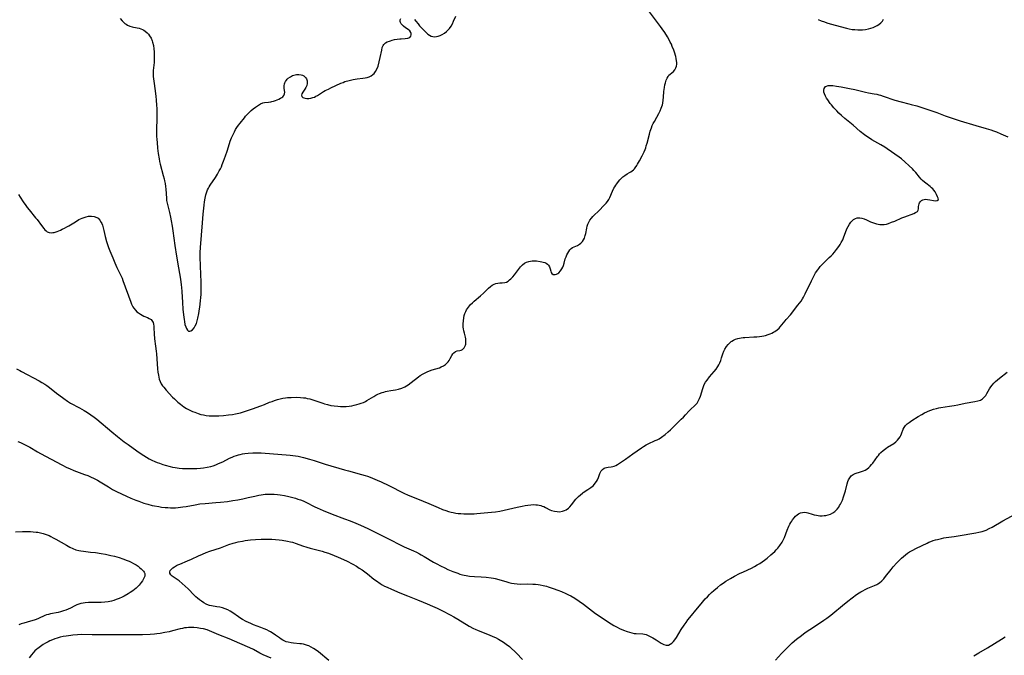
# Model space of a CAD drawing. Units: inches. Extents: x 2113120 to 2118567, y 207834 to 213278.
# Drawn here: x 2116349 to 2116625, y 208828 to 209006 of the extents above; entities that cross this region are included whole.
import ezdxf

# ---------------------------------------------------------------- set-up
doc = ezdxf.new("R2010")
doc.units = ezdxf.units.IN
doc.header["$MEASUREMENT"] = 0
doc.layers.add('c_34_T13S_R20E', color=188, linetype='Continuous')

msp = doc.modelspace()

# ---------------------------------------------------------------- linework, layer by layer
at = {"layer": 'c_34_T13S_R20E'}
for points in [[(2116348.19, 208957.15, 876), (2116348.66, 208956.38, 876), (2116349.5, 208955.09, 876), (2116350.23, 208954.02, 876), (2116350.63, 208953.48, 876), (2116351.16, 208952.8, 876), (2116352.99, 208950.64, 876), (2116353.41, 208950.11, 876), (2116354.66, 208948.41, 876), (2116355.3, 208947.58, 876), (2116355.63, 208947.22, 876), (2116355.97, 208946.91, 876), (2116356.28, 208946.68, 876), (2116356.81, 208946.45, 876), (2116357.42, 208946.39, 876), (2116357.8, 208946.43, 876), (2116358.19, 208946.51, 876), (2116359.03, 208946.78, 876), (2116360.02, 208947.16, 876), (2116360.5, 208947.37, 876), (2116361.16, 208947.69, 876), (2116361.76, 208948.02, 876), (2116362.36, 208948.37, 876), (2116364.18, 208949.51, 876), (2116365.17, 208950.08, 876), (2116365.61, 208950.31, 876), (2116366.11, 208950.53, 876), (2116366.61, 208950.73, 876), (2116367.23, 208950.92, 876), (2116367.85, 208951.05, 876), (2116368.36, 208951.11, 876), (2116368.73, 208951.11, 876), (2116369.5, 208951, 876), (2116370.2, 208950.73, 876), (2116370.56, 208950.49, 876), (2116371.05, 208949.97, 876), (2116371.44, 208949.31, 876), (2116371.6, 208948.98, 876), (2116371.78, 208948.49, 876), (2116372, 208947.79, 876), (2116372.2, 208947.05, 876), (2116372.6, 208945.39, 876), (2116372.96, 208943.96, 876), (2116373.32, 208942.81, 876), (2116373.52, 208942.21, 876), (2116373.85, 208941.34, 876), (2116374.68, 208939.3, 876), (2116375.25, 208937.97, 876), (2116375.87, 208936.63, 876), (2116377.05, 208934.21, 876), (2116377.33, 208933.59, 876), (2116377.57, 208932.95, 876), (2116379.74, 208926.86, 876), (2116379.96, 208926.34, 876), (2116380.32, 208925.6, 876), (2116380.62, 208925.14, 876), (2116381.08, 208924.6, 876), (2116381.51, 208924.19, 876), (2116381.97, 208923.83, 876), (2116382.46, 208923.5, 876), (2116382.96, 208923.2, 876), (2116383.47, 208922.95, 876), (2116384.51, 208922.53, 876), (2116384.98, 208922.3, 876), (2116385.47, 208921.97, 876), (2116385.72, 208921.69, 876), (2116385.89, 208921.43, 876), (2116386.02, 208921.12, 876), (2116386.15, 208920.65, 876), (2116386.23, 208920.15, 876), (2116386.27, 208919.62, 876), (2116386.35, 208917.94, 876), (2116386.47, 208916.58, 876), (2116386.75, 208914.47, 876), (2116386.91, 208913.13, 876), (2116386.98, 208912.35, 876), (2116387.3, 208908.09, 876), (2116387.4, 208907.23, 876), (2116387.52, 208906.31, 876), (2116387.63, 208905.75, 876), (2116387.77, 208905.21, 876), (2116388, 208904.55, 876), (2116388.33, 208903.91, 876), (2116388.73, 208903.32, 876), (2116389.05, 208902.92, 876), (2116389.73, 208902.15, 876), (2116391.53, 208900.19, 876), (2116392.02, 208899.68, 876), (2116392.53, 208899.18, 876), (2116393.02, 208898.75, 876), (2116393.72, 208898.17, 876), (2116394.69, 208897.47, 876), (2116395.48, 208896.97, 876), (2116396.01, 208896.68, 876), (2116396.55, 208896.4, 876), (2116397.14, 208896.13, 876), (2116397.74, 208895.89, 876), (2116398.72, 208895.54, 876), (2116399.51, 208895.32, 876), (2116400.23, 208895.15, 876), (2116400.96, 208895.02, 876), (2116401.8, 208894.94, 876), (2116402.59, 208894.9, 876), (2116403.39, 208894.89, 876), (2116404.53, 208894.93, 876), (2116405.88, 208895.02, 876), (2116407.29, 208895.16, 876), (2116408.35, 208895.3, 876), (2116409.24, 208895.45, 876), (2116410.13, 208895.63, 876), (2116410.65, 208895.76, 876), (2116411.47, 208896, 876), (2116412.85, 208896.46, 876), (2116413.96, 208896.84, 876), (2116416.36, 208897.72, 876), (2116417.37, 208898.12, 876), (2116418.82, 208898.71, 876), (2116419.49, 208898.97, 876), (2116420.22, 208899.23, 876), (2116421.05, 208899.5, 876), (2116421.77, 208899.69, 876), (2116422.49, 208899.85, 876), (2116423.29, 208899.97, 876), (2116423.83, 208900.03, 876), (2116424.9, 208900.1, 876), (2116426.35, 208900.12, 876), (2116427.5, 208900.08, 876), (2116428.36, 208899.99, 876), (2116428.89, 208899.92, 876), (2116429.41, 208899.82, 876), (2116430.16, 208899.65, 876), (2116430.73, 208899.5, 876), (2116431.81, 208899.16, 876), (2116433.8, 208898.43, 876), (2116434.25, 208898.28, 876), (2116435.09, 208898.05, 876), (2116436.01, 208897.85, 876), (2116436.94, 208897.71, 876), (2116438.05, 208897.58, 876), (2116438.76, 208897.53, 876), (2116439.48, 208897.5, 876), (2116440.39, 208897.53, 876), (2116441.24, 208897.62, 876), (2116441.9, 208897.73, 876), (2116442.56, 208897.87, 876), (2116443.36, 208898.07, 876), (2116444.02, 208898.27, 876), (2116444.57, 208898.45, 876), (2116445.19, 208898.69, 876), (2116445.79, 208898.97, 876), (2116446.18, 208899.17, 876), (2116446.86, 208899.56, 876), (2116448.13, 208900.34, 876), (2116448.73, 208900.68, 876), (2116449.26, 208900.96, 876), (2116449.69, 208901.15, 876), (2116450.45, 208901.44, 876), (2116450.92, 208901.59, 876), (2116451.4, 208901.73, 876), (2116451.9, 208901.84, 876), (2116452.91, 208902.02, 876), (2116454.2, 208902.18, 876), (2116455.1, 208902.36, 876), (2116456.04, 208902.7, 876), (2116456.83, 208903.1, 876), (2116457.75, 208903.66, 876), (2116458.68, 208904.31, 876), (2116460.66, 208905.83, 876), (2116461.21, 208906.23, 876), (2116461.99, 208906.73, 876), (2116462.57, 208907.04, 876), (2116463.17, 208907.32, 876), (2116463.78, 208907.57, 876), (2116464.54, 208907.83, 876), (2116466.57, 208908.45, 876), (2116467.11, 208908.66, 876), (2116467.72, 208908.98, 876), (2116468.27, 208909.35, 876), (2116468.69, 208909.69, 876), (2116469.05, 208910.07, 876), (2116469.36, 208910.47, 876), (2116469.65, 208910.99, 876), (2116470.06, 208911.83, 876), (2116470.34, 208912.32, 876), (2116470.64, 208912.67, 876), (2116471.08, 208913.01, 876), (2116471.57, 208913.19, 876), (2116472.33, 208913.32, 876), (2116472.72, 208913.4, 876), (2116473.09, 208913.58, 876), (2116473.39, 208913.84, 876), (2116473.57, 208914.07, 876), (2116473.75, 208914.39, 876), (2116473.9, 208914.76, 876), (2116473.99, 208915.1, 876), (2116474.05, 208915.6, 876), (2116474.05, 208916.13, 876), (2116473.99, 208916.59, 876), (2116473.89, 208917.06, 876), (2116473.61, 208918.11, 876), (2116473.45, 208918.79, 876), (2116473.35, 208919.36, 876), (2116473.3, 208919.85, 876), (2116473.27, 208920.74, 876), (2116473.32, 208921.63, 876), (2116473.43, 208922.46, 876), (2116473.57, 208923.08, 876), (2116473.76, 208923.69, 876), (2116474, 208924.27, 876), (2116474.22, 208924.69, 876), (2116474.76, 208925.51, 876), (2116475.35, 208926.2, 876), (2116475.86, 208926.69, 876), (2116476.4, 208927.16, 876), (2116478.15, 208928.61, 876), (2116479.01, 208929.4, 876), (2116480.43, 208930.83, 876), (2116480.91, 208931.25, 876), (2116481.4, 208931.61, 876), (2116481.94, 208931.91, 876), (2116482.49, 208932.12, 876), (2116483.06, 208932.22, 876), (2116483.62, 208932.27, 876), (2116484.25, 208932.29, 876), (2116484.96, 208932.39, 876), (2116485.42, 208932.54, 876), (2116485.92, 208932.82, 876), (2116486.32, 208933.12, 876), (2116486.67, 208933.43, 876), (2116487.2, 208933.98, 876), (2116487.7, 208934.58, 876), (2116488.79, 208936.06, 876), (2116489.36, 208936.77, 876), (2116489.93, 208937.33, 876), (2116490.55, 208937.8, 876), (2116491.11, 208938.11, 876), (2116491.7, 208938.34, 876), (2116492.19, 208938.45, 876), (2116492.69, 208938.5, 876), (2116493.24, 208938.51, 876), (2116493.85, 208938.47, 876), (2116494.92, 208938.32, 876), (2116495.36, 208938.24, 876), (2116495.78, 208938.15, 876), (2116496.23, 208938, 876), (2116496.64, 208937.81, 876), (2116496.97, 208937.58, 876), (2116497.24, 208937.3, 876), (2116497.53, 208936.82, 876), (2116497.74, 208936.27, 876), (2116497.9, 208935.61, 876), (2116498.04, 208935.19, 876), (2116498.23, 208934.91, 876), (2116498.59, 208934.69, 876), (2116499.1, 208934.65, 876), (2116499.51, 208934.75, 876), (2116499.92, 208934.96, 876), (2116500.18, 208935.17, 876), (2116500.68, 208935.71, 876), (2116501.04, 208936.28, 876), (2116501.27, 208936.74, 876), (2116501.47, 208937.23, 876), (2116501.66, 208937.82, 876), (2116502, 208939.07, 876), (2116502.19, 208939.66, 876), (2116502.42, 208940.19, 876), (2116502.68, 208940.68, 876), (2116502.97, 208941.15, 876), (2116503.29, 208941.58, 876), (2116503.64, 208941.95, 876), (2116504.01, 208942.23, 876), (2116504.47, 208942.47, 876), (2116505.41, 208942.85, 876), (2116505.99, 208943.17, 876), (2116506.4, 208943.49, 876), (2116506.84, 208943.97, 876), (2116507.12, 208944.42, 876), (2116507.35, 208944.92, 876), (2116507.6, 208945.66, 876), (2116507.74, 208946.22, 876), (2116508.03, 208947.72, 876), (2116508.16, 208948.26, 876), (2116508.33, 208948.79, 876), (2116508.6, 208949.37, 876), (2116508.93, 208949.92, 876), (2116509.33, 208950.46, 876), (2116509.78, 208950.97, 876), (2116511.67, 208952.84, 876), (2116512.66, 208953.85, 876), (2116513.45, 208954.7, 876), (2116513.86, 208955.19, 876), (2116514.24, 208955.76, 876), (2116514.52, 208956.31, 876), (2116515.27, 208958.13, 876), (2116515.66, 208958.92, 876), (2116515.88, 208959.31, 876), (2116516.16, 208959.75, 876), (2116516.45, 208960.18, 876), (2116516.94, 208960.84, 876), (2116517.3, 208961.26, 876), (2116517.68, 208961.66, 876), (2116518.19, 208962.12, 876), (2116518.72, 208962.53, 876), (2116519.4, 208962.94, 876), (2116520.07, 208963.31, 876), (2116520.45, 208963.55, 876), (2116520.81, 208963.81, 876), (2116521.13, 208964.1, 876), (2116521.43, 208964.42, 876), (2116521.66, 208964.7, 876), (2116522.08, 208965.3, 876), (2116522.34, 208965.72, 876), (2116522.87, 208966.64, 876), (2116523.58, 208968.01, 876), (2116524.13, 208969.14, 876), (2116524.43, 208969.83, 876), (2116524.6, 208970.3, 876), (2116524.78, 208970.87, 876), (2116524.99, 208971.62, 876), (2116525.64, 208974.12, 876), (2116525.88, 208974.94, 876), (2116526.22, 208975.94, 876), (2116526.46, 208976.53, 876), (2116526.73, 208977.11, 876), (2116527.07, 208977.73, 876), (2116527.74, 208978.89, 876), (2116528.33, 208979.97, 876), (2116528.68, 208980.7, 876), (2116528.99, 208981.45, 876), (2116529.16, 208981.92, 876), (2116529.29, 208982.4, 876), (2116529.38, 208982.81, 876), (2116529.52, 208983.67, 876), (2116529.61, 208984.55, 876), (2116529.74, 208986.09, 876), (2116529.87, 208987.21, 876), (2116530, 208987.96, 876), (2116530.14, 208988.58, 876), (2116530.35, 208989.27, 876), (2116530.61, 208989.89, 876), (2116530.9, 208990.38, 876), (2116531.16, 208990.71, 876), (2116531.49, 208991.03, 876), (2116532.44, 208991.8, 876), (2116532.8, 208992.2, 876), (2116533.1, 208992.76, 876), (2116533.26, 208993.28, 876), (2116533.34, 208993.83, 876), (2116533.35, 208994.33, 876), (2116533.31, 208994.75, 876), (2116533.19, 208995.44, 876), (2116533.05, 208995.99, 876), (2116532.68, 208997.2, 876), (2116532.5, 208997.73, 876), (2116532.09, 208998.83, 876), (2116531.82, 208999.44, 876), (2116531.53, 209000.05, 876), (2116531.13, 209000.84, 876), (2116530.75, 209001.49, 876), (2116530, 209002.68, 876), (2116529.25, 209003.77, 876), (2116528.76, 209004.44, 876), (2116525.72, 209008.54, 876)], [(2116376.81, 209006.68, 874), (2116377.31, 209006.01, 874), (2116377.67, 209005.63, 874), (2116378.07, 209005.3, 874), (2116378.43, 209005.05, 874), (2116378.81, 209004.83, 874), (2116379.46, 209004.54, 874), (2116380.14, 209004.31, 874), (2116380.49, 209004.22, 874), (2116382.1, 209003.9, 874), (2116382.59, 209003.78, 874), (2116383.06, 209003.6, 874), (2116383.46, 209003.38, 874), (2116383.85, 209003.11, 874), (2116384.33, 209002.67, 874), (2116384.71, 209002.24, 874), (2116385.06, 209001.77, 874), (2116385.46, 209001.11, 874), (2116385.79, 209000.39, 874), (2116385.91, 209000.03, 874), (2116386.14, 208999.08, 874), (2116386.27, 208998.17, 874), (2116386.34, 208997.24, 874), (2116386.37, 208996.3, 874), (2116386.36, 208995.36, 874), (2116386.3, 208994.24, 874), (2116386.09, 208992.06, 874), (2116386.06, 208991.21, 874), (2116386.09, 208990.38, 874), (2116386.14, 208989.7, 874), (2116386.22, 208989.03, 874), (2116386.59, 208986.29, 874), (2116386.78, 208984.69, 874), (2116386.88, 208983.75, 874), (2116387.01, 208982.16, 874), (2116387.05, 208981.41, 874), (2116387.08, 208980, 874), (2116387.08, 208978.44, 874), (2116387.04, 208975.56, 874), (2116387.04, 208973.6, 874), (2116387.09, 208972.63, 874), (2116387.15, 208971.79, 874), (2116387.31, 208970.16, 874), (2116387.47, 208968.71, 874), (2116387.71, 208967.23, 874), (2116387.86, 208966.48, 874), (2116388.06, 208965.68, 874), (2116388.91, 208962.53, 874), (2116389.14, 208961.57, 874), (2116389.26, 208960.98, 874), (2116389.39, 208960.21, 874), (2116389.51, 208959.44, 874), (2116389.59, 208958.67, 874), (2116389.78, 208956.12, 874), (2116389.85, 208955.48, 874), (2116389.91, 208955.09, 874), (2116390.15, 208953.95, 874), (2116390.64, 208952.06, 874), (2116390.94, 208950.76, 874), (2116391.14, 208949.75, 874), (2116391.41, 208948.26, 874), (2116391.61, 208946.91, 874), (2116392.18, 208942.79, 874), (2116392.67, 208939.79, 874), (2116393.18, 208936.5, 874), (2116393.72, 208933.37, 874), (2116393.95, 208931.73, 874), (2116394.03, 208931.01, 874), (2116394.12, 208929.84, 874), (2116394.29, 208926.76, 874), (2116394.42, 208924.91, 874), (2116394.58, 208923.32, 874), (2116394.76, 208921.97, 874), (2116394.85, 208921.42, 874), (2116395.01, 208920.63, 874), (2116395.21, 208919.93, 874), (2116395.4, 208919.46, 874), (2116395.72, 208918.96, 874), (2116396.03, 208918.75, 874), (2116396.35, 208918.72, 874), (2116396.69, 208918.82, 874), (2116397.12, 208919.13, 874), (2116397.6, 208919.69, 874), (2116397.92, 208920.23, 874), (2116398.21, 208920.9, 874), (2116398.46, 208921.63, 874), (2116398.65, 208922.42, 874), (2116398.9, 208923.73, 874), (2116399.27, 208926.26, 874), (2116399.41, 208927.46, 874), (2116399.46, 208928, 874), (2116399.53, 208929.21, 874), (2116399.55, 208931.05, 874), (2116399.53, 208932.57, 874), (2116399.48, 208934.63, 874), (2116399.29, 208939.51, 874), (2116399.3, 208940.82, 874), (2116399.38, 208942.25, 874), (2116399.92, 208949.17, 874), (2116400.16, 208951.62, 874), (2116400.39, 208954.19, 874), (2116400.49, 208955.13, 874), (2116400.65, 208956.11, 874), (2116400.75, 208956.57, 874), (2116400.86, 208957.03, 874), (2116401.15, 208957.91, 874), (2116401.38, 208958.46, 874), (2116401.6, 208958.9, 874), (2116401.84, 208959.33, 874), (2116402.12, 208959.78, 874), (2116403.57, 208961.93, 874), (2116404.16, 208962.88, 874), (2116404.66, 208963.77, 874), (2116404.96, 208964.36, 874), (2116405.25, 208964.98, 874), (2116405.51, 208965.61, 874), (2116405.88, 208966.55, 874), (2116406.43, 208968.07, 874), (2116406.85, 208969.35, 874), (2116407.53, 208971.51, 874), (2116407.75, 208972.16, 874), (2116408.11, 208973.1, 874), (2116408.54, 208974.07, 874), (2116408.9, 208974.77, 874), (2116409.25, 208975.4, 874), (2116409.61, 208976.01, 874), (2116410.05, 208976.66, 874), (2116410.5, 208977.25, 874), (2116411.71, 208978.74, 874), (2116412.08, 208979.19, 874), (2116412.7, 208979.88, 874), (2116413.15, 208980.33, 874), (2116413.62, 208980.76, 874), (2116414.18, 208981.21, 874), (2116414.87, 208981.71, 874), (2116415.69, 208982.28, 874), (2116416.28, 208982.67, 874), (2116416.87, 208982.94, 874), (2116417.35, 208983.05, 874), (2116418.51, 208983.16, 874), (2116419.18, 208983.23, 874), (2116419.46, 208983.29, 874), (2116419.95, 208983.41, 874), (2116420.44, 208983.58, 874), (2116420.91, 208983.77, 874), (2116421.43, 208984, 874), (2116421.91, 208984.25, 874), (2116422.23, 208984.45, 874), (2116422.5, 208984.67, 874), (2116422.82, 208985.04, 874), (2116423.01, 208985.45, 874), (2116423.06, 208985.9, 874), (2116423.02, 208986.38, 874), (2116422.93, 208987.02, 874), (2116422.89, 208987.37, 874), (2116422.9, 208987.73, 874), (2116422.98, 208988.25, 874), (2116423.09, 208988.59, 874), (2116423.28, 208988.98, 874), (2116423.52, 208989.35, 874), (2116423.78, 208989.64, 874), (2116424.07, 208989.9, 874), (2116424.65, 208990.3, 874), (2116425.29, 208990.61, 874), (2116425.66, 208990.72, 874), (2116426.39, 208990.87, 874), (2116427.04, 208990.89, 874), (2116427.66, 208990.82, 874), (2116428.03, 208990.71, 874), (2116428.46, 208990.51, 874), (2116428.75, 208990.29, 874), (2116429, 208990.01, 874), (2116429.19, 208989.69, 874), (2116429.36, 208989.11, 874), (2116429.4, 208988.73, 874), (2116429.38, 208988.34, 874), (2116429.26, 208987.79, 874), (2116429.05, 208987.27, 874), (2116428.76, 208986.76, 874), (2116428.16, 208985.93, 874), (2116427.88, 208985.49, 874), (2116427.77, 208985.08, 874), (2116427.88, 208984.74, 874), (2116428.17, 208984.46, 874), (2116428.48, 208984.31, 874), (2116428.85, 208984.21, 874), (2116429.32, 208984.15, 874), (2116429.89, 208984.17, 874), (2116430.44, 208984.25, 874), (2116430.99, 208984.4, 874), (2116431.43, 208984.58, 874), (2116431.86, 208984.8, 874), (2116432.26, 208985.02, 874), (2116434.01, 208986.09, 874), (2116434.49, 208986.37, 874), (2116435.37, 208986.83, 874), (2116436.01, 208987.14, 874), (2116438.88, 208988.45, 874), (2116439.49, 208988.7, 874), (2116440.02, 208988.9, 874), (2116441.22, 208989.25, 874), (2116442.29, 208989.51, 874), (2116442.88, 208989.62, 874), (2116443.46, 208989.71, 874), (2116445.03, 208989.88, 874), (2116445.65, 208989.97, 874), (2116446.26, 208990.09, 874), (2116446.84, 208990.3, 874), (2116447.39, 208990.57, 874), (2116447.82, 208990.87, 874), (2116448.2, 208991.21, 874), (2116448.64, 208991.74, 874), (2116449.08, 208992.56, 874), (2116449.35, 208993.29, 874), (2116449.67, 208994.49, 874), (2116449.94, 208995.67, 874), (2116450.35, 208997.79, 874), (2116450.5, 208998.48, 874), (2116450.74, 208999.09, 874), (2116450.95, 208999.39, 874), (2116451.37, 208999.78, 874), (2116451.91, 209000.08, 874), (2116452.52, 209000.33, 874), (2116452.8, 209000.42, 874), (2116453.32, 209000.56, 874), (2116453.99, 209000.71, 874), (2116454.66, 209000.83, 874), (2116455.41, 209000.92, 874), (2116455.85, 209000.96, 874), (2116456.98, 209001, 874), (2116457.73, 209001.09, 874), (2116458.3, 209001.35, 874), (2116458.54, 209001.66, 874), (2116458.66, 209002.08, 874), (2116458.64, 209002.42, 874), (2116458.53, 209002.75, 874), (2116458.23, 209003.18, 874), (2116457.83, 209003.52, 874), (2116457.01, 209004.08, 874), (2116456.5, 209004.46, 874), (2116456.16, 209004.78, 874), (2116455.86, 209005.15, 874), (2116455.64, 209005.53, 874), (2116455.55, 209005.84, 874), (2116455.55, 209006.27, 874), (2116455.69, 209006.67, 874)], [(2116459.53, 209006.36, 874), (2116459.95, 209005.91, 874), (2116460.58, 209005.14, 874), (2116461.01, 209004.63, 874), (2116461.47, 209004.14, 874), (2116462.91, 209002.64, 874), (2116463.34, 209002.25, 874), (2116463.77, 209001.93, 874), (2116464.23, 209001.7, 874), (2116464.71, 209001.56, 874), (2116465.21, 209001.53, 874), (2116465.72, 209001.59, 874), (2116466.25, 209001.73, 874), (2116466.8, 209001.92, 874), (2116467.34, 209002.17, 874), (2116468.04, 209002.58, 874), (2116468.61, 209003.02, 874), (2116469.12, 209003.52, 874), (2116469.41, 209003.87, 874), (2116469.84, 209004.51, 874), (2116470.22, 209005.19, 874), (2116470.57, 209005.91, 874), (2116471.2, 209007.27, 874)], [(2116573.13, 209006.42, 876), (2116574, 209006.04, 876), (2116574.89, 209005.7, 876), (2116575.53, 209005.48, 876), (2116576.45, 209005.19, 876), (2116581.1, 209003.91, 876), (2116581.87, 209003.74, 876), (2116582.67, 209003.61, 876), (2116583.48, 209003.52, 876), (2116584.3, 209003.48, 876), (2116584.8, 209003.48, 876), (2116585.63, 209003.51, 876), (2116586.45, 209003.59, 876), (2116587.24, 209003.72, 876), (2116587.9, 209003.9, 876), (2116588.56, 209004.13, 876), (2116589.19, 209004.41, 876), (2116589.71, 209004.69, 876), (2116590.18, 209005, 876), (2116590.74, 209005.44, 876), (2116591.18, 209005.94, 876), (2116591.46, 209006.5, 876)], [(2116466.23, 208869.08, 878), (2116467.48, 208868.59, 878), (2116468.4, 208868.27, 878), (2116469.15, 208868.04, 878), (2116469.9, 208867.84, 878), (2116470.48, 208867.71, 878), (2116471.24, 208867.57, 878), (2116471.9, 208867.48, 878), (2116472.57, 208867.41, 878), (2116473.42, 208867.36, 878), (2116474.91, 208867.33, 878), (2116476.4, 208867.37, 878), (2116477.15, 208867.42, 878), (2116481.19, 208867.77, 878), (2116482.39, 208867.91, 878), (2116483.6, 208868.13, 878), (2116488.44, 208869.24, 878), (2116489.89, 208869.54, 878), (2116490.7, 208869.69, 878), (2116491.43, 208869.8, 878), (2116492.31, 208869.89, 878), (2116493.02, 208869.92, 878), (2116493.71, 208869.9, 878), (2116494.2, 208869.85, 878), (2116494.65, 208869.77, 878), (2116495.08, 208869.66, 878), (2116495.52, 208869.53, 878), (2116495.95, 208869.36, 878), (2116496.39, 208869.15, 878), (2116497.64, 208868.51, 878), (2116498.15, 208868.31, 878), (2116498.92, 208868.08, 878), (2116499.7, 208867.95, 878), (2116500.4, 208867.93, 878), (2116501.19, 208868.06, 878), (2116501.75, 208868.24, 878), (2116502.28, 208868.51, 878), (2116502.85, 208868.92, 878), (2116503.31, 208869.35, 878), (2116503.74, 208869.84, 878), (2116504.99, 208871.43, 878), (2116505.43, 208871.94, 878), (2116505.73, 208872.25, 878), (2116506.26, 208872.72, 878), (2116506.82, 208873.16, 878), (2116507.06, 208873.33, 878), (2116508.36, 208874.15, 878), (2116509.19, 208874.73, 878), (2116509.89, 208875.34, 878), (2116510.4, 208875.94, 878), (2116510.78, 208876.47, 878), (2116511.01, 208876.87, 878), (2116511.31, 208877.52, 878), (2116511.73, 208878.69, 878), (2116511.9, 208879.07, 878), (2116512.09, 208879.41, 878), (2116512.43, 208879.83, 878), (2116512.89, 208880.18, 878), (2116513.22, 208880.32, 878), (2116513.57, 208880.41, 878), (2116514.02, 208880.46, 878), (2116514.93, 208880.52, 878), (2116515.4, 208880.63, 878), (2116515.77, 208880.76, 878), (2116516.17, 208880.95, 878), (2116516.71, 208881.26, 878), (2116518.36, 208882.32, 878), (2116518.93, 208882.71, 878), (2116520.96, 208884.18, 878), (2116523.41, 208885.9, 878), (2116524.03, 208886.3, 878), (2116524.71, 208886.71, 878), (2116525.28, 208887, 878), (2116527.31, 208887.93, 878), (2116527.84, 208888.19, 878), (2116528.36, 208888.48, 878), (2116529.05, 208888.91, 878), (2116530.04, 208889.62, 878), (2116530.94, 208890.38, 878), (2116531.58, 208890.97, 878), (2116533.09, 208892.49, 878), (2116534.61, 208893.94, 878), (2116535.22, 208894.55, 878), (2116535.8, 208895.17, 878), (2116536.84, 208896.33, 878), (2116537.36, 208896.84, 878), (2116538.26, 208897.63, 878), (2116538.8, 208898.18, 878), (2116539.06, 208898.51, 878), (2116539.25, 208898.8, 878), (2116539.48, 208899.22, 878), (2116539.75, 208899.82, 878), (2116539.99, 208900.46, 878), (2116540.64, 208902.59, 878), (2116540.85, 208903.18, 878), (2116541.09, 208903.7, 878), (2116541.46, 208904.33, 878), (2116541.88, 208904.93, 878), (2116542.58, 208905.84, 878), (2116543.89, 208907.39, 878), (2116544.41, 208908.05, 878), (2116544.87, 208908.76, 878), (2116545.17, 208909.29, 878), (2116545.44, 208909.83, 878), (2116545.71, 208910.46, 878), (2116545.97, 208911.19, 878), (2116546.35, 208912.37, 878), (2116546.61, 208913.06, 878), (2116546.91, 208913.69, 878), (2116547.34, 208914.41, 878), (2116547.79, 208915, 878), (2116548.32, 208915.53, 878), (2116548.63, 208915.77, 878), (2116548.88, 208915.94, 878), (2116549.31, 208916.18, 878), (2116549.91, 208916.44, 878), (2116550.55, 208916.65, 878), (2116551.02, 208916.76, 878), (2116551.49, 208916.85, 878), (2116552, 208916.92, 878), (2116552.52, 208916.97, 878), (2116555.07, 208917.08, 878), (2116555.83, 208917.13, 878), (2116556.58, 208917.2, 878), (2116557.31, 208917.31, 878), (2116557.79, 208917.4, 878), (2116558.27, 208917.51, 878), (2116559.04, 208917.75, 878), (2116559.59, 208917.95, 878), (2116560.12, 208918.19, 878), (2116560.53, 208918.41, 878), (2116560.92, 208918.65, 878), (2116561.56, 208919.09, 878), (2116562.14, 208919.59, 878), (2116562.47, 208919.94, 878), (2116562.93, 208920.48, 878), (2116563.82, 208921.62, 878), (2116564.14, 208922.01, 878), (2116565.3, 208923.32, 878), (2116567.44, 208926.01, 878), (2116567.91, 208926.63, 878), (2116568.3, 208927.19, 878), (2116568.67, 208927.77, 878), (2116568.99, 208928.32, 878), (2116569.48, 208929.24, 878), (2116571.23, 208932.88, 878), (2116571.82, 208934.04, 878), (2116572.12, 208934.6, 878), (2116572.41, 208935.08, 878), (2116573, 208935.96, 878), (2116573.3, 208936.36, 878), (2116573.71, 208936.86, 878), (2116574.18, 208937.39, 878), (2116574.68, 208937.9, 878), (2116576.26, 208939.41, 878), (2116576.74, 208939.9, 878), (2116577.21, 208940.4, 878), (2116577.68, 208940.94, 878), (2116578.27, 208941.65, 878), (2116578.96, 208942.56, 878), (2116579.31, 208943.09, 878), (2116579.63, 208943.63, 878), (2116580.02, 208944.43, 878), (2116580.26, 208944.98, 878), (2116581.23, 208947.46, 878), (2116581.55, 208948.15, 878), (2116581.9, 208948.79, 878), (2116582.3, 208949.34, 878), (2116582.67, 208949.75, 878), (2116583.09, 208950.1, 878), (2116583.58, 208950.39, 878), (2116584.1, 208950.58, 878), (2116584.48, 208950.64, 878), (2116584.85, 208950.64, 878), (2116585.43, 208950.54, 878), (2116586.03, 208950.35, 878), (2116586.75, 208950.04, 878), (2116587.87, 208949.51, 878), (2116588.67, 208949.17, 878), (2116589.49, 208948.9, 878), (2116590, 208948.78, 878), (2116590.51, 208948.7, 878), (2116591.1, 208948.69, 878), (2116591.69, 208948.74, 878), (2116592.32, 208948.86, 878), (2116592.95, 208949.04, 878), (2116593.79, 208949.34, 878), (2116594.64, 208949.69, 878), (2116596.63, 208950.55, 878), (2116597.46, 208950.89, 878), (2116600.03, 208951.84, 878), (2116600.53, 208952.07, 878), (2116601.02, 208952.4, 878), (2116601.27, 208952.73, 878), (2116601.34, 208953.16, 878), (2116601.34, 208953.74, 878), (2116601.4, 208954.15, 878), (2116601.49, 208954.49, 878), (2116601.64, 208954.82, 878), (2116601.87, 208955.16, 878), (2116602.19, 208955.45, 878), (2116602.56, 208955.65, 878), (2116602.97, 208955.78, 878), (2116603.43, 208955.82, 878), (2116603.91, 208955.79, 878), (2116604.57, 208955.67, 878), (2116605.53, 208955.47, 878), (2116606.17, 208955.42, 878), (2116606.56, 208955.45, 878), (2116606.94, 208955.71, 878), (2116606.88, 208956.11, 878), (2116606.71, 208956.47, 878), (2116606.42, 208957.14, 878), (2116606.23, 208957.52, 878), (2116605.99, 208957.92, 878), (2116605.64, 208958.39, 878), (2116605.35, 208958.71, 878), (2116605.03, 208959.02, 878), (2116604.61, 208959.38, 878), (2116603.41, 208960.3, 878), (2116602.99, 208960.65, 878), (2116602.5, 208961.1, 878), (2116602.14, 208961.48, 878), (2116601.62, 208962.07, 878), (2116600.58, 208963.31, 878), (2116600.07, 208963.9, 878), (2116599.66, 208964.34, 878), (2116598.75, 208965.26, 878), (2116597.52, 208966.38, 878), (2116596.56, 208967.18, 878), (2116595.89, 208967.69, 878), (2116592.55, 208970, 878), (2116591.87, 208970.44, 878), (2116590.74, 208971.14, 878), (2116588.24, 208972.57, 878), (2116587.56, 208972.98, 878), (2116586.84, 208973.46, 878), (2116586.19, 208973.93, 878), (2116584.97, 208974.88, 878), (2116582.92, 208976.62, 878), (2116580.58, 208978.56, 878), (2116579.65, 208979.39, 878), (2116578.98, 208980.03, 878), (2116578.34, 208980.67, 878), (2116577.51, 208981.58, 878), (2116576.88, 208982.34, 878), (2116576.53, 208982.79, 878), (2116575.82, 208983.75, 878), (2116575.48, 208984.25, 878), (2116575.16, 208984.78, 878), (2116574.87, 208985.43, 878), (2116574.74, 208985.91, 878), (2116574.72, 208986.48, 878), (2116574.82, 208986.96, 878), (2116574.98, 208987.27, 878), (2116575.21, 208987.49, 878), (2116575.51, 208987.66, 878), (2116575.91, 208987.78, 878), (2116576.41, 208987.83, 878), (2116576.8, 208987.82, 878), (2116577.28, 208987.79, 878), (2116578.31, 208987.65, 878), (2116579.6, 208987.43, 878), (2116581.9, 208986.98, 878), (2116583.47, 208986.65, 878), (2116586.42, 208985.95, 878), (2116587.31, 208985.77, 878), (2116588.89, 208985.5, 878), (2116589.59, 208985.37, 878), (2116590.17, 208985.23, 878), (2116590.61, 208985.11, 878), (2116591.4, 208984.84, 878), (2116592.55, 208984.4, 878), (2116593.52, 208984.05, 878), (2116594.69, 208983.67, 878), (2116596.45, 208983.2, 878), (2116598.65, 208982.68, 878), (2116599.32, 208982.51, 878), (2116600.84, 208982.06, 878), (2116604.23, 208980.96, 878), (2116605.34, 208980.59, 878), (2116606.48, 208980.18, 878), (2116608.81, 208979.29, 878), (2116610.79, 208978.61, 878), (2116613.07, 208977.89, 878), (2116617.44, 208976.57, 878), (2116620.39, 208975.71, 878), (2116621.73, 208975.3, 878), (2116622.48, 208975.05, 878), (2116623.29, 208974.74, 878), (2116624.53, 208974.22, 878), (2116626.51, 208973.34, 878)], [(2116347.66, 208908.17, 878), (2116348.54, 208907.63, 878), (2116349.02, 208907.35, 878), (2116353.96, 208904.74, 878), (2116354.79, 208904.28, 878), (2116355.6, 208903.79, 878), (2116356.12, 208903.45, 878), (2116356.87, 208902.9, 878), (2116358.84, 208901.31, 878), (2116359.52, 208900.78, 878), (2116360.94, 208899.74, 878), (2116361.96, 208899.04, 878), (2116362.84, 208898.5, 878), (2116365.37, 208897.11, 878), (2116366.66, 208896.36, 878), (2116367.56, 208895.81, 878), (2116368.49, 208895.19, 878), (2116369.48, 208894.49, 878), (2116370.21, 208893.93, 878), (2116374.46, 208890.39, 878), (2116376.03, 208889.12, 878), (2116377.95, 208887.63, 878), (2116379.03, 208886.83, 878), (2116381.49, 208885.06, 878), (2116382.72, 208884.2, 878), (2116383.47, 208883.71, 878), (2116384.2, 208883.25, 878), (2116384.92, 208882.84, 878), (2116385.66, 208882.46, 878), (2116386.51, 208882.06, 878), (2116387.15, 208881.79, 878), (2116387.8, 208881.55, 878), (2116388.78, 208881.22, 878), (2116389.4, 208881.02, 878), (2116390.8, 208880.64, 878), (2116391.53, 208880.47, 878), (2116392.26, 208880.33, 878), (2116393.41, 208880.18, 878), (2116394.33, 208880.1, 878), (2116395.41, 208880.05, 878), (2116396.51, 208880.05, 878), (2116398.33, 208880.12, 878), (2116399.34, 208880.2, 878), (2116400.22, 208880.29, 878), (2116401.28, 208880.45, 878), (2116402.26, 208880.67, 878), (2116402.97, 208880.88, 878), (2116403.67, 208881.13, 878), (2116404.27, 208881.37, 878), (2116404.95, 208881.67, 878), (2116405.62, 208882, 878), (2116407.53, 208882.96, 878), (2116408.26, 208883.29, 878), (2116408.89, 208883.55, 878), (2116409.54, 208883.78, 878), (2116410.03, 208883.94, 878), (2116410.54, 208884.07, 878), (2116411.2, 208884.21, 878), (2116411.88, 208884.32, 878), (2116412.74, 208884.42, 878), (2116414.1, 208884.49, 878), (2116415.03, 208884.51, 878), (2116416.4, 208884.49, 878), (2116417.61, 208884.43, 878), (2116418.79, 208884.35, 878), (2116424.57, 208883.87, 878), (2116425.37, 208883.78, 878), (2116426.1, 208883.66, 878), (2116426.87, 208883.52, 878), (2116428.39, 208883.18, 878), (2116430.05, 208882.74, 878), (2116431.37, 208882.35, 878), (2116434.47, 208881.34, 878), (2116439.89, 208879.73, 878), (2116440.98, 208879.42, 878), (2116444.66, 208878.44, 878), (2116445.72, 208878.14, 878), (2116446.33, 208877.94, 878), (2116447.08, 208877.67, 878), (2116447.8, 208877.39, 878), (2116449.09, 208876.83, 878), (2116450.21, 208876.32, 878), (2116452.39, 208875.27, 878), (2116456.6, 208873.14, 878), (2116457.79, 208872.58, 878), (2116458.51, 208872.28, 878), (2116462.03, 208870.93, 878), (2116463.63, 208870.25, 878), (2116466.23, 208869.08, 878)], [(2116348.02, 208887.64, 880), (2116348.7, 208887.38, 880), (2116349.71, 208886.95, 880), (2116350.28, 208886.67, 880), (2116351.39, 208886.06, 880), (2116353.54, 208884.77, 880), (2116354.39, 208884.29, 880), (2116360.33, 208881.13, 880), (2116361.77, 208880.4, 880), (2116362.52, 208880.06, 880), (2116363.72, 208879.56, 880), (2116366.76, 208878.44, 880), (2116367.65, 208878.09, 880), (2116368.27, 208877.83, 880), (2116369.63, 208877.2, 880), (2116370.4, 208876.81, 880), (2116371.18, 208876.37, 880), (2116373.45, 208874.91, 880), (2116374.6, 208874.23, 880), (2116375.73, 208873.64, 880), (2116378.55, 208872.3, 880), (2116379.82, 208871.73, 880), (2116381.21, 208871.16, 880), (2116381.99, 208870.86, 880), (2116383.43, 208870.37, 880), (2116384.59, 208870.02, 880), (2116385.77, 208869.72, 880), (2116386.44, 208869.58, 880), (2116387.61, 208869.37, 880), (2116388.36, 208869.26, 880), (2116389.4, 208869.14, 880), (2116390.19, 208869.08, 880), (2116390.97, 208869.04, 880), (2116391.74, 208869.03, 880), (2116392.38, 208869.05, 880), (2116393.07, 208869.11, 880), (2116393.73, 208869.18, 880), (2116394.38, 208869.27, 880), (2116395.38, 208869.44, 880), (2116397.86, 208869.91, 880), (2116399.2, 208870.11, 880), (2116400.67, 208870.27, 880), (2116403.66, 208870.5, 880), (2116405.04, 208870.62, 880), (2116406.99, 208870.85, 880), (2116408.46, 208871.06, 880), (2116409.92, 208871.31, 880), (2116411.26, 208871.58, 880), (2116412.8, 208871.92, 880), (2116414.64, 208872.35, 880), (2116415.77, 208872.59, 880), (2116416.48, 208872.7, 880), (2116417.55, 208872.83, 880), (2116418.33, 208872.87, 880), (2116419.42, 208872.88, 880), (2116420.06, 208872.85, 880), (2116421.07, 208872.76, 880), (2116421.74, 208872.68, 880), (2116423.02, 208872.48, 880), (2116424.25, 208872.24, 880), (2116425.35, 208871.96, 880), (2116426.06, 208871.75, 880), (2116426.79, 208871.51, 880), (2116427.51, 208871.24, 880), (2116428.22, 208870.95, 880), (2116428.99, 208870.6, 880), (2116431.54, 208869.33, 880), (2116432.16, 208869.04, 880), (2116433.92, 208868.27, 880), (2116436.41, 208867.26, 880), (2116439.89, 208865.98, 880), (2116441.5, 208865.35, 880), (2116443.03, 208864.73, 880), (2116444.36, 208864.13, 880), (2116446.41, 208863.17, 880), (2116451.74, 208860.6, 880), (2116453.16, 208859.87, 880), (2116455.01, 208858.88, 880), (2116455.55, 208858.61, 880), (2116456.66, 208858.1, 880), (2116459.26, 208856.95, 880), (2116460.14, 208856.54, 880), (2116461.01, 208856.1, 880), (2116461.47, 208855.84, 880), (2116462.31, 208855.35, 880), (2116464.96, 208853.74, 880), (2116465.81, 208853.26, 880), (2116466.9, 208852.69, 880), (2116468.11, 208852.11, 880), (2116468.97, 208851.72, 880), (2116470.39, 208851.13, 880), (2116471.72, 208850.62, 880), (2116472.37, 208850.4, 880), (2116473.09, 208850.19, 880), (2116473.53, 208850.08, 880), (2116474.1, 208849.97, 880), (2116475.01, 208849.85, 880), (2116476.43, 208849.73, 880), (2116478.32, 208849.63, 880), (2116479.75, 208849.53, 880), (2116481.14, 208849.37, 880), (2116481.82, 208849.25, 880), (2116482.28, 208849.16, 880), (2116483.3, 208848.91, 880), (2116485.51, 208848.24, 880), (2116486.1, 208848.07, 880), (2116486.87, 208847.88, 880), (2116487.64, 208847.73, 880), (2116488.47, 208847.63, 880), (2116489.4, 208847.59, 880), (2116491.47, 208847.63, 880), (2116492.85, 208847.6, 880), (2116493.64, 208847.55, 880), (2116494.38, 208847.47, 880), (2116494.9, 208847.39, 880), (2116495.8, 208847.21, 880), (2116496.69, 208846.98, 880), (2116497.18, 208846.84, 880), (2116498.55, 208846.38, 880), (2116499.85, 208845.89, 880), (2116500.94, 208845.45, 880), (2116502.16, 208844.91, 880), (2116502.85, 208844.58, 880), (2116503.53, 208844.23, 880), (2116504.67, 208843.58, 880), (2116505.87, 208842.79, 880), (2116507.14, 208841.89, 880), (2116509.63, 208839.94, 880), (2116510.51, 208839.3, 880), (2116514.91, 208836.38, 880), (2116515.65, 208835.92, 880), (2116516.54, 208835.44, 880), (2116517.26, 208835.1, 880), (2116518.4, 208834.63, 880), (2116519.35, 208834.29, 880), (2116520.05, 208834.06, 880), (2116520.73, 208833.86, 880), (2116521.4, 208833.72, 880), (2116521.95, 208833.65, 880), (2116523.8, 208833.59, 880), (2116524.28, 208833.52, 880), (2116524.77, 208833.37, 880), (2116525.26, 208833.16, 880), (2116526.6, 208832.49, 880), (2116527.56, 208831.93, 880), (2116529, 208830.98, 880), (2116529.36, 208830.77, 880), (2116529.72, 208830.58, 880), (2116530.32, 208830.4, 880), (2116530.69, 208830.38, 880), (2116531.01, 208830.44, 880), (2116531.5, 208830.65, 880), (2116531.97, 208830.98, 880), (2116532.4, 208831.41, 880), (2116532.81, 208831.91, 880), (2116533.26, 208832.56, 880), (2116534.63, 208834.84, 880), (2116535.43, 208836.06, 880), (2116535.95, 208836.79, 880), (2116536.49, 208837.52, 880), (2116537.47, 208838.77, 880), (2116538.67, 208840.23, 880), (2116540.18, 208842.02, 880), (2116541.37, 208843.39, 880), (2116541.95, 208844.03, 880), (2116542.56, 208844.65, 880), (2116543.16, 208845.23, 880), (2116543.78, 208845.78, 880), (2116544.83, 208846.66, 880), (2116545.69, 208847.33, 880), (2116546.42, 208847.85, 880), (2116547.17, 208848.36, 880), (2116548.47, 208849.17, 880), (2116549.55, 208849.78, 880), (2116550.96, 208850.53, 880), (2116552.09, 208851.07, 880), (2116554.35, 208852.1, 880), (2116555.2, 208852.53, 880), (2116555.96, 208852.95, 880), (2116556.71, 208853.4, 880), (2116557.36, 208853.84, 880), (2116558.06, 208854.35, 880), (2116558.75, 208854.87, 880), (2116559.85, 208855.79, 880), (2116560.36, 208856.24, 880), (2116560.9, 208856.77, 880), (2116561.35, 208857.24, 880), (2116561.78, 208857.72, 880), (2116562.35, 208858.43, 880), (2116562.97, 208859.33, 880), (2116563.12, 208859.58, 880), (2116563.38, 208860.09, 880), (2116563.63, 208860.68, 880), (2116564.43, 208862.75, 880), (2116564.89, 208863.84, 880), (2116565.16, 208864.39, 880), (2116565.44, 208864.91, 880), (2116565.69, 208865.3, 880), (2116565.94, 208865.68, 880), (2116566.33, 208866.18, 880), (2116566.74, 208866.64, 880), (2116567.19, 208867.04, 880), (2116567.59, 208867.32, 880), (2116568.12, 208867.59, 880), (2116568.67, 208867.75, 880), (2116569.26, 208867.79, 880), (2116569.8, 208867.72, 880), (2116570.18, 208867.62, 880), (2116571.44, 208867.22, 880), (2116572.04, 208867.06, 880), (2116572.66, 208866.93, 880), (2116573.14, 208866.86, 880), (2116573.63, 208866.82, 880), (2116574.29, 208866.81, 880), (2116574.8, 208866.84, 880), (2116575.31, 208866.91, 880), (2116575.97, 208867.06, 880), (2116576.61, 208867.29, 880), (2116577.25, 208867.62, 880), (2116577.82, 208868.03, 880), (2116578.21, 208868.39, 880), (2116578.42, 208868.63, 880), (2116578.9, 208869.25, 880), (2116579.16, 208869.66, 880), (2116579.4, 208870.08, 880), (2116579.68, 208870.64, 880), (2116579.94, 208871.21, 880), (2116580.28, 208872.09, 880), (2116580.57, 208872.95, 880), (2116580.81, 208873.81, 880), (2116581.29, 208875.74, 880), (2116581.49, 208876.41, 880), (2116581.66, 208876.88, 880), (2116581.99, 208877.51, 880), (2116582.42, 208878.03, 880), (2116582.98, 208878.4, 880), (2116583.53, 208878.64, 880), (2116584.99, 208879.12, 880), (2116585.83, 208879.43, 880), (2116586.32, 208879.65, 880), (2116586.78, 208879.92, 880), (2116587.35, 208880.33, 880), (2116587.78, 208880.75, 880), (2116588.15, 208881.18, 880), (2116588.5, 208881.63, 880), (2116589.8, 208883.43, 880), (2116590.07, 208883.78, 880), (2116590.41, 208884.17, 880), (2116590.77, 208884.56, 880), (2116591.4, 208885.14, 880), (2116591.79, 208885.45, 880), (2116592.2, 208885.74, 880), (2116592.67, 208886.05, 880), (2116594.4, 208887.14, 880), (2116594.97, 208887.56, 880), (2116595.45, 208888.03, 880), (2116595.84, 208888.51, 880), (2116596.15, 208889.04, 880), (2116596.33, 208889.39, 880), (2116596.54, 208889.87, 880), (2116597.03, 208891.16, 880), (2116597.3, 208891.66, 880), (2116597.47, 208891.9, 880), (2116597.67, 208892.15, 880), (2116598.15, 208892.62, 880), (2116598.69, 208893.05, 880), (2116599.49, 208893.6, 880), (2116601.27, 208894.7, 880), (2116602.25, 208895.3, 880), (2116603.06, 208895.76, 880), (2116603.69, 208896.07, 880), (2116604.08, 208896.25, 880), (2116604.79, 208896.53, 880), (2116605.52, 208896.77, 880), (2116606.42, 208897, 880), (2116607.02, 208897.12, 880), (2116607.62, 208897.23, 880), (2116610.02, 208897.6, 880), (2116611.38, 208897.82, 880), (2116612.45, 208898.03, 880), (2116614.48, 208898.45, 880), (2116617.19, 208898.94, 880), (2116618.02, 208899.13, 880), (2116618.74, 208899.34, 880), (2116619.37, 208899.66, 880), (2116619.86, 208900.11, 880), (2116620.25, 208900.63, 880), (2116620.61, 208901.21, 880), (2116621.36, 208902.52, 880), (2116621.66, 208903.02, 880), (2116622.06, 208903.57, 880), (2116622.51, 208904.09, 880), (2116623, 208904.57, 880), (2116623.59, 208905.07, 880), (2116624.14, 208905.51, 880), (2116626.33, 208907.2, 880)], [(2116561.15, 208826.18, 882), (2116562.83, 208828.05, 882), (2116563.85, 208829.13, 882), (2116564.49, 208829.78, 882), (2116565.15, 208830.42, 882), (2116565.81, 208831.02, 882), (2116567.06, 208832.09, 882), (2116568.41, 208833.14, 882), (2116569.48, 208833.92, 882), (2116570.73, 208834.77, 882), (2116573.82, 208836.79, 882), (2116574.68, 208837.39, 882), (2116575.58, 208838.03, 882), (2116576.65, 208838.85, 882), (2116577.27, 208839.35, 882), (2116579.96, 208841.59, 882), (2116581.42, 208842.76, 882), (2116582.66, 208843.73, 882), (2116583.88, 208844.61, 882), (2116584.62, 208845.11, 882), (2116585.13, 208845.42, 882), (2116585.65, 208845.71, 882), (2116586.38, 208846.08, 882), (2116587.11, 208846.42, 882), (2116588.99, 208847.18, 882), (2116589.65, 208847.49, 882), (2116589.95, 208847.66, 882), (2116590.4, 208847.96, 882), (2116591.02, 208848.48, 882), (2116591.62, 208849.1, 882), (2116592.1, 208849.67, 882), (2116593.65, 208851.7, 882), (2116594.22, 208852.41, 882), (2116595.22, 208853.54, 882), (2116596.08, 208854.43, 882), (2116596.56, 208854.88, 882), (2116597.13, 208855.38, 882), (2116597.71, 208855.85, 882), (2116598.27, 208856.25, 882), (2116598.84, 208856.63, 882), (2116599.52, 208857.02, 882), (2116600.77, 208857.66, 882), (2116603.75, 208859.09, 882), (2116604.29, 208859.33, 882), (2116604.84, 208859.56, 882), (2116605.5, 208859.8, 882), (2116606.08, 208859.99, 882), (2116606.66, 208860.15, 882), (2116607.82, 208860.43, 882), (2116608.45, 208860.55, 882), (2116609.12, 208860.66, 882), (2116611.38, 208860.98, 882), (2116612.52, 208861.16, 882), (2116617.46, 208862.03, 882), (2116618.35, 208862.21, 882), (2116619.22, 208862.41, 882), (2116620.07, 208862.67, 882), (2116620.36, 208862.78, 882), (2116621.23, 208863.17, 882), (2116622.07, 208863.61, 882), (2116625.06, 208865.34, 882), (2116628.73, 208867.32, 882)], [(2116347.36, 208862.29, 882), (2116349.28, 208862.37, 882), (2116350.71, 208862.38, 882), (2116351.51, 208862.35, 882), (2116352.31, 208862.3, 882), (2116353.11, 208862.21, 882), (2116353.58, 208862.14, 882), (2116354.33, 208862, 882), (2116355.08, 208861.81, 882), (2116355.99, 208861.52, 882), (2116356.78, 208861.2, 882), (2116357.31, 208860.95, 882), (2116357.93, 208860.62, 882), (2116358.69, 208860.21, 882), (2116361.64, 208858.49, 882), (2116362.58, 208857.98, 882), (2116363.46, 208857.57, 882), (2116364.31, 208857.26, 882), (2116365.18, 208857.02, 882), (2116365.74, 208856.91, 882), (2116366.43, 208856.81, 882), (2116368.48, 208856.59, 882), (2116369.82, 208856.43, 882), (2116371.42, 208856.18, 882), (2116372.62, 208855.97, 882), (2116374.13, 208855.66, 882), (2116375.17, 208855.41, 882), (2116376.5, 208855.03, 882), (2116377.56, 208854.68, 882), (2116378.73, 208854.23, 882), (2116379.32, 208853.98, 882), (2116379.9, 208853.71, 882), (2116380.51, 208853.4, 882), (2116381.28, 208852.95, 882), (2116381.84, 208852.58, 882), (2116382.35, 208852.19, 882), (2116382.73, 208851.87, 882), (2116383.06, 208851.54, 882), (2116383.31, 208851.26, 882), (2116383.51, 208850.96, 882), (2116383.68, 208850.6, 882), (2116383.74, 208850.22, 882), (2116383.7, 208849.82, 882), (2116383.55, 208849.41, 882), (2116383.35, 208849.02, 882), (2116383.04, 208848.52, 882), (2116382.68, 208848.01, 882), (2116382.14, 208847.32, 882), (2116381.74, 208846.87, 882), (2116381.29, 208846.44, 882), (2116380.84, 208846.05, 882), (2116380.35, 208845.67, 882), (2116379.6, 208845.17, 882), (2116379.03, 208844.82, 882), (2116377.86, 208844.19, 882), (2116377.33, 208843.92, 882), (2116376.51, 208843.55, 882), (2116375.69, 208843.21, 882), (2116375.04, 208842.97, 882), (2116374.38, 208842.78, 882), (2116373.43, 208842.58, 882), (2116372.48, 208842.46, 882), (2116371.47, 208842.39, 882), (2116370.4, 208842.36, 882), (2116367.89, 208842.37, 882), (2116366.94, 208842.32, 882), (2116366.33, 208842.25, 882), (2116365.73, 208842.14, 882), (2116365.14, 208841.96, 882), (2116364.56, 208841.73, 882), (2116364.04, 208841.48, 882), (2116362.81, 208840.84, 882), (2116362.11, 208840.51, 882), (2116361.47, 208840.25, 882), (2116360.81, 208840.02, 882), (2116360.04, 208839.79, 882), (2116359.37, 208839.62, 882), (2116357.22, 208839.2, 882), (2116356.62, 208839.05, 882), (2116356.1, 208838.89, 882), (2116355.6, 208838.7, 882), (2116353.81, 208837.9, 882), (2116353.13, 208837.63, 882), (2116352.6, 208837.44, 882), (2116351.53, 208837.12, 882), (2116349.72, 208836.6, 882), (2116348.96, 208836.36, 882), (2116348.3, 208836.12, 882)], [(2116435.47, 208826.1, 882), (2116432.53, 208828.48, 882), (2116431.88, 208828.99, 882), (2116431.18, 208829.49, 882), (2116430.52, 208829.88, 882), (2116429.84, 208830.2, 882), (2116429.49, 208830.34, 882), (2116428.91, 208830.53, 882), (2116428.32, 208830.68, 882), (2116427.83, 208830.76, 882), (2116427.34, 208830.82, 882), (2116425.49, 208830.96, 882), (2116424.88, 208831.04, 882), (2116424.04, 208831.2, 882), (2116423.48, 208831.37, 882), (2116422.94, 208831.59, 882), (2116422.49, 208831.82, 882), (2116422.06, 208832.09, 882), (2116421.59, 208832.42, 882), (2116420.46, 208833.25, 882), (2116419.78, 208833.71, 882), (2116419.07, 208834.14, 882), (2116418.73, 208834.32, 882), (2116418.02, 208834.67, 882), (2116417.29, 208834.99, 882), (2116416.35, 208835.37, 882), (2116414.33, 208836.15, 882), (2116413.54, 208836.48, 882), (2116412.88, 208836.77, 882), (2116412.24, 208837.08, 882), (2116411.21, 208837.64, 882), (2116410.72, 208837.94, 882), (2116410.02, 208838.41, 882), (2116408.43, 208839.53, 882), (2116407.76, 208839.94, 882), (2116407.07, 208840.3, 882), (2116406.36, 208840.6, 882), (2116405.57, 208840.86, 882), (2116404.77, 208841.06, 882), (2116403.99, 208841.21, 882), (2116402.47, 208841.46, 882), (2116401.95, 208841.58, 882), (2116401.62, 208841.68, 882), (2116401, 208841.93, 882), (2116400.32, 208842.3, 882), (2116399.66, 208842.73, 882), (2116399.08, 208843.15, 882), (2116398.51, 208843.61, 882), (2116398.07, 208844, 882), (2116397.64, 208844.42, 882), (2116395.86, 208846.28, 882), (2116395.06, 208847.04, 882), (2116394.23, 208847.77, 882), (2116393.37, 208848.45, 882), (2116391.44, 208849.81, 882), (2116391.05, 208850.15, 882), (2116390.76, 208850.62, 882), (2116390.71, 208850.98, 882), (2116390.86, 208851.4, 882), (2116391.18, 208851.81, 882), (2116391.56, 208852.14, 882), (2116392.02, 208852.45, 882), (2116392.61, 208852.77, 882), (2116393.01, 208852.96, 882), (2116393.6, 208853.21, 882), (2116395.72, 208854.09, 882), (2116396.87, 208854.6, 882), (2116398.85, 208855.53, 882), (2116399.97, 208856.02, 882), (2116400.95, 208856.42, 882), (2116402.04, 208856.82, 882), (2116404.96, 208857.81, 882), (2116407.39, 208858.67, 882), (2116408.6, 208859.07, 882), (2116409.28, 208859.26, 882), (2116409.97, 208859.44, 882), (2116411.16, 208859.69, 882), (2116411.92, 208859.81, 882), (2116413.42, 208859.99, 882), (2116414.84, 208860.11, 882), (2116416.4, 208860.2, 882), (2116417.44, 208860.24, 882), (2116418.82, 208860.25, 882), (2116419.4, 208860.23, 882), (2116420.46, 208860.15, 882), (2116421.5, 208860.04, 882), (2116422.38, 208859.91, 882), (2116423.84, 208859.66, 882), (2116424.67, 208859.48, 882), (2116425.26, 208859.33, 882), (2116426.28, 208858.99, 882), (2116428.08, 208858.33, 882), (2116429.24, 208857.96, 882), (2116430.18, 208857.7, 882), (2116433.61, 208856.81, 882), (2116434.36, 208856.59, 882), (2116435.37, 208856.25, 882), (2116436.93, 208855.66, 882), (2116438.13, 208855.14, 882), (2116440.42, 208854.09, 882), (2116442.18, 208853.21, 882), (2116443.23, 208852.62, 882), (2116444.04, 208852.1, 882), (2116444.83, 208851.55, 882), (2116446.33, 208850.42, 882), (2116448.17, 208848.97, 882), (2116448.87, 208848.45, 882), (2116449.91, 208847.76, 882), (2116450.51, 208847.41, 882), (2116451.18, 208847.04, 882), (2116451.86, 208846.69, 882), (2116453.1, 208846.12, 882), (2116455.41, 208845.12, 882), (2116457.62, 208844.23, 882), (2116460.41, 208843.16, 882), (2116461.99, 208842.53, 882), (2116463.11, 208842.06, 882), (2116464.66, 208841.37, 882), (2116465.92, 208840.77, 882), (2116467.41, 208840.03, 882), (2116469.61, 208838.89, 882), (2116470.63, 208838.34, 882), (2116471.77, 208837.68, 882), (2116474.99, 208835.78, 882), (2116476.19, 208835.12, 882), (2116476.63, 208834.9, 882), (2116477.48, 208834.52, 882), (2116480.6, 208833.28, 882), (2116481.56, 208832.87, 882), (2116482.33, 208832.52, 882), (2116483.18, 208832.09, 882), (2116483.65, 208831.83, 882), (2116484.58, 208831.25, 882), (2116485.37, 208830.69, 882), (2116486.28, 208829.98, 882), (2116486.86, 208829.49, 882), (2116487.83, 208828.59, 882), (2116488.26, 208828.16, 882), (2116489.98, 208826.33, 882)], [(2116419.23, 208826.72, 880), (2116417.04, 208827.69, 880), (2116416.11, 208828.16, 880), (2116414.26, 208829.16, 880), (2116413.27, 208829.64, 880), (2116410.44, 208830.83, 880), (2116407.44, 208832.16, 880), (2116404.54, 208833.3, 880), (2116403.22, 208833.85, 880), (2116401.94, 208834.41, 880), (2116401.22, 208834.68, 880), (2116400.25, 208834.95, 880), (2116399.39, 208835.12, 880), (2116398.42, 208835.25, 880), (2116397.46, 208835.33, 880), (2116396.73, 208835.36, 880), (2116396.01, 208835.35, 880), (2116395.43, 208835.32, 880), (2116394.84, 208835.24, 880), (2116394.27, 208835.13, 880), (2116393.7, 208835, 880), (2116391.46, 208834.4, 880), (2116390.6, 208834.19, 880), (2116389.38, 208833.93, 880), (2116388.07, 208833.71, 880), (2116387.06, 208833.59, 880), (2116386.41, 208833.52, 880), (2116385.26, 208833.44, 880), (2116383.03, 208833.35, 880), (2116381, 208833.33, 880), (2116373.22, 208833.35, 880), (2116368.91, 208833.32, 880), (2116365.96, 208833.37, 880), (2116364.81, 208833.33, 880), (2116363.51, 208833.23, 880), (2116362.93, 208833.16, 880), (2116361.58, 208832.96, 880), (2116360.75, 208832.8, 880), (2116359.91, 208832.61, 880), (2116359.07, 208832.38, 880), (2116358.42, 208832.17, 880), (2116357.77, 208831.93, 880), (2116356.97, 208831.58, 880), (2116356.49, 208831.34, 880), (2116355.79, 208830.96, 880), (2116355.11, 208830.55, 880), (2116354.34, 208830.05, 880), (2116353.58, 208829.5, 880), (2116353.3, 208829.27, 880), (2116352.75, 208828.77, 880), (2116352.28, 208828.26, 880), (2116351.84, 208827.72, 880), (2116351.21, 208826.82, 880)], [(2116616.92, 208827.39, 884), (2116618.32, 208828.23, 884), (2116620.74, 208829.65, 884), (2116624.68, 208832.08, 884), (2116625.75, 208832.71, 884)]]:
    msp.add_polyline3d(points, dxfattribs=at)

doc.saveas('drawing.dxf')
